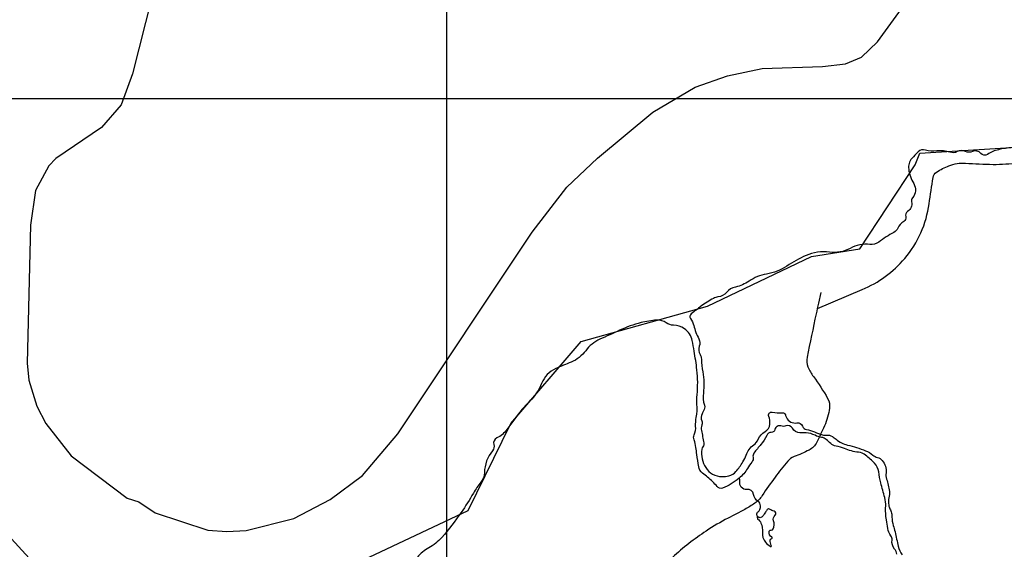
# Model space of a CAD drawing. Units: inches. Extents: x 511618 to 535378, y 7343958 to 7360758.
# Drawn here: x 515428 to 516747, y 7357397 to 7358105 of the extents above; entities that cross this region are included whole.
import ezdxf

# ---------------------------------------------------------------- set-up
doc = ezdxf.new("R2010")
doc.units = ezdxf.units.IN
doc.header["$MEASUREMENT"] = 0
doc.header["$XCLIPFRAME"] = 2
for name, color, linetype, lineweight in [('Hidrografia', 140, 'Continuous', 25), ('Propriedades', 250, 'Continuous', 25), ('Vias Secundarias', 220, 'Continuous', 25)]:
    doc.layers.add(name, color=color, linetype=linetype, lineweight=lineweight)
doc.layers.add('Imagens', color=7, linetype='Continuous')
doc.layers.add('MALHA', color=252, linetype='Continuous')
picture_1 = doc.add_image_def('image1.tif', size_in_pixel=(7349, 7046))

msp = doc.modelspace()

# ---------------------------------------------------------------- linework, layer by layer
at = {"layer": 'Hidrografia'}
for points in [[(516757.4, 7357934.1, 0.038369), (516738.7, 7357931.3, 0.091083), (516723.9, 7357925, -0.383512), (516715.1, 7357926.3, 0.340976), (516703.9, 7357928.9, -0.22063), (516694.4, 7357928.9, 0.229758), (516683.6, 7357928.7, -0.199477), (516673.7, 7357927.9, 0.111639), (516656.2, 7357929.6, -0.10322), (516640.9, 7357930.8, 0.268906), (516631.3, 7357928.5, 0.023081), (516622.7, 7357919.5, 0.21507), (516618.5, 7357905.2, 0.101955), (516625.2, 7357885.9, -0.320515), (516623.7, 7357867, 0.231328), (516622.3, 7357861.4, -0.308672), (516617.1, 7357848.6, 0.325323), (516614.5, 7357841.8, -0.334687), (516611.9, 7357835.1, 0.146814), (516603.9, 7357826.2, -0.16108), (516598.6, 7357820.6, 0.036898), (516578.4, 7357807.7, -0.188063), (516566.7, 7357804.5, 0.150835), (516540.2, 7357799.2, -0.159198), (516512.3, 7357794.2, 0.138907), (516481.1, 7357789.7, 0.043839), (516455.3, 7357775.5, -0.108013), (516428.2, 7357764.8, 0.109815), (516404.8, 7357755.4, -0.09465), (516386.7, 7357747.5, 0.158292), (516374.6, 7357740.4, -0.177028), (516363.2, 7357734.2, 0.081255), (516357.3, 7357732.3, 0.044955), (516340.4, 7357721.7, 0.001005), (516327.5, 7357711.7, 0.395761), (516326.4, 7357705.3, -0.082325), (516330.7, 7357696, 0.052702), (516337.6, 7357678.1, -0.212124), (516338.2, 7357668.2, 0.231774), (516339.2, 7357657.3, -0.137651), (516341, 7357651, 0.048125), (516342.7, 7357633.9, -0.082776), (516343.6, 7357605.7, 0.110511), (516345, 7357589.2, -0.21821), (516344, 7357581.7, 0.012544), (516341.9, 7357578, 0.231484), (516341.4, 7357568.4, -0.196827), (516341.5, 7357562.9, 0.149714), (516340.9, 7357555.4, -0.009976), (516344.3, 7357538.9, -0.217483), (516343, 7357533.7, 0.13595), (516341.6, 7357530.4, 0.174064), (516346.9, 7357505.8, 0.258863), (516368.3, 7357493.8, 0.055407), (516377.9, 7357494.9, 0.162082), (516387.2, 7357500.5, 0.040398), (516396.6, 7357513.4, 0.055601), (516400.9, 7357522.7, -0.160293), (516411, 7357536.2, 0.140242), (516417, 7357543.7, -0.164512), (516426.3, 7357554.1, 0.244816), (516432.7, 7357564, 0.124245), (516431.1, 7357574.4, -0.598429), (516435.7, 7357580, 0.066267), (516449.6, 7357579.2, -0.35214), (516453.4, 7357576.6, 0.032109), (516454.9, 7357572.8, 0.352664), (516468.8, 7357565.8, -0.392865), (516476.3, 7357561.3, 0.302595), (516481.8, 7357556.7, -0.077231), (516492.4, 7357553.7, 0.031643), (516503.3, 7357549.7, 0.107296), (516507.9, 7357549.3, -0.17726), (516516.3, 7357547.4, -0.030664), (516521.2, 7357543.8, 0.113258), (516536.6, 7357536.1, -0.032161), (516560.8, 7357528.5, -0.087887), (516570.6, 7357522.6, 0.116594), (516576.6, 7357519.4, -0.146957), (516583.1, 7357515.4, -0.220139), (516588.2, 7357498.9, 0.114076), (516588.9, 7357490.6, -0.047663), (516592.7, 7357474, -0.097831), (516592.1, 7357465.6, 0.112427), (516591.8, 7357455.6, 0.07105), (516593.4, 7357450.9, -0.059854), (516595.5, 7357445, -0.058633), (516596.1, 7357439.7, 0.077316), (516597.8, 7357428.5, -0.019947), (516600.2, 7357419.8, -0.002494), (516604.5, 7357400.6, 0.109271), (516609.8, 7357389, -0.14609)], [(516602.8, 7357390.1, 0.116478), (516599.6, 7357396.9, -0.198852), (516596.2, 7357409, 0.196707), (516594.6, 7357414.6, -0.132781), (516590.4, 7357424.5, 0.00775), (516588.7, 7357435.9, -0.056903), (516587.7, 7357454.2, 0.08381), (516586.5, 7357465.7, -0.005634), (516581.2, 7357485.5, -0.028129), (516578.4, 7357500.1, 0.155886), (516572.8, 7357511.7, 0.037594), (516560.9, 7357522.5, 0.138898), (516551.4, 7357526.4, -0.071162), (516532.5, 7357531.3, 0.061319), (516521.3, 7357534.4, -0.164879), (516514.1, 7357538.2, 0.031454), (516508.2, 7357543.5, 0.136929), (516501.7, 7357546.3, -0.085223), (516493.1, 7357549.1, 0.10417), (516481.3, 7357552.3, 0.009797), (516472.9, 7357552.6, -0.261172), (516462.9, 7357558.5, 0.362343), (516454.1, 7357561.6, -0.171134), (516447.5, 7357561.6, 0.45786), (516439.5, 7357556.9, -0.364267), (516434.6, 7357552.9, 0.299058), (516428.4, 7357548.9, -0.073484), (516420.7, 7357536.8, 0.013625), (516411.3, 7357525.3, 0.224356), (516410.1, 7357519.8, -0.23344), (516408.6, 7357513.3, 0.04016), (516402.7, 7357504.8, -0.086817), (516391.4, 7357491.6, -0.080876), (516369.4, 7357478.4, -0.331507), (516362.1, 7357480.4, 0.035031), (516355.9, 7357487.1, 0.030807), (516342.5, 7357498.4, -0.205253), (516337.4, 7357507.1, 0.021164), (516334.7, 7357523.5, 0.023228), (516333.5, 7357532.7, 0.084705), (516331.2, 7357543, -0.203298), (516331.3, 7357549.8, 0.119417), (516333.3, 7357561.2, -0.06281), (516334.1, 7357573.1, 0.068036), (516335, 7357590.9, -0.046688), (516335.2, 7357603.4, 0.054982), (516335, 7357636.6, 0.014136), (516331.3, 7357661.9, 0.006148), (516328.7, 7357675.9, 0.194981), (516318.3, 7357691.7, 0.151136), (516303.7, 7357696.3, -0.155919), (516294, 7357699.5, 0.174142), (516281, 7357703.2, 0.045509), (516260.2, 7357699.9, 0.04682), (516231.5, 7357689.6, -0.00426), (516205, 7357677.6, 0.130524), (516186.1, 7357662.3, -0.137889), (516166.6, 7357647, 0.007498), (516146.1, 7357638.3, 0.192389), (516127.1, 7357618.6, -0.097944), (516111.4, 7357595, 0.036092), (516091, 7357571.2, 0.005463), (516080.6, 7357556.9, -0.12966), (516067.1, 7357545.5, 0.366218), (516063.1, 7357536.8, -0.243248), (516061.4, 7357528.5, 0.163054), (516050.4, 7357499.1, -0.158807), (516045.7, 7357486.2, 0.03325), (516035.8, 7357471.7, -0.018273), (516019.4, 7357445.9, -0.027583), (515993.4, 7357412.4, -0.090537), (515975.9, 7357398.4, 0.098335), (515960.7, 7357385.8, -0.161255)], [(516415.7, 7357441.4), (516415.4, 7357443.1, -0.28732), (516417, 7357446.8, 0.144219), (516419.4, 7357450, 0.114852), (516420.2, 7357454.9, 0.217389), (516417, 7357460.6, -0.181231), (516410.9, 7357469.9, 0.381448), (516401.6, 7357476.6, -0.257396), (516394.4, 7357479.6, -0.217685), (516392.5, 7357487.2, 0.214627), (516391.4, 7357491.6, -13.109654)]]:
    msp.add_lwpolyline(points, format="xyb", dxfattribs=at)
msp.add_lwpolyline([(516426.8, 7357446.1), (516425.2, 7357443.7, -0.037133), (516422.3, 7357440, -0.53631), (516415.7, 7357441.4, 0.063263), (516416.3, 7357437, -0.147468), (516420.7, 7357431.7, -0.119915), (516422.6, 7357419.1, 0.205239), (516426.9, 7357406, 0.060324), (516433.2, 7357400.4, 0.760817), (516434.6, 7357401.6, -0.097407), (516432.9, 7357408.8, -0.410049), (516434.6, 7357410.6, 0.734302), (516435.2, 7357412.7, -0.309679), (516431.7, 7357420.6, -0.435596), (516434.4, 7357422.3, 0.372572), (516437.2, 7357423.7, 0.186781), (516437.6, 7357434.6, -0.305543), (516439.6, 7357442.1, 0.599877), (516438.4, 7357447.4, -0.082768), (516432.3, 7357450.2, 0.413946), (516429.2, 7357449.6, 0.001535)], format="xyb", close=True, dxfattribs=at)
at = {"layer": 'MALHA'}
for p, q in [((516000, 7344358.3), (516000, 7360358.3)), ((512617.5, 7358000), (527977.5, 7358000))]:
    msp.add_line(p, q, dxfattribs=at)
at = {"layer": 'Propriedades'}
msp.add_lwpolyline([(515393.2, 7357436.2), (515497.7, 7357322.8), (515600.1, 7357246.6), (516028.7, 7357448.4), (516085.9, 7357565), (516179.9, 7357674.4), (516349, 7357722.1), (516488.2, 7357788.4), (516553.2, 7357798.6), (516627.2, 7357911), (516633.5, 7357926.6), (516784.7, 7357935.8), (516829.3, 7357970.3), (517696.8, 7357047.9), (516817.8, 7356235.5), (516793.8, 7356213.4), (516799.8, 7356281.9), (516842.7, 7356352.5), (516882.2, 7356436), (516869.8, 7356440.1), (515270.4, 7356967.8)], dxfattribs=at)
at = {"layer": 'Vias Secundarias'}
for points in [[(516496.2, 7357718.9), (516556.3, 7357744.1, 0.117712), (516613.2, 7357785.8, 0.142703), (516645.9, 7357858.9, -0.003611), (516651.1, 7357894.2, -0.218516), (516655.9, 7357901.4, -0.045198), (516672.4, 7357909.8, -0.112337), (516694.6, 7357913.3, 0.014375), (516731.5, 7357911.7, 0.037569), (516765.5, 7357913.9, 0.066956), (516789.5, 7357920.5, -0.151035), (516799.7, 7357921.6, 0.081985), (516826.8, 7357920.8, 0.143358), (516863, 7357936.9, 1.314765)], [(516501.1, 7357740), (516497.8, 7357726, 0.005179), (516494.6, 7357711.7, 0.002199), (516482.4, 7357653.5, 0.154573), (516483.7, 7357640.5, 0.055795), (516491, 7357627.8, -0.031152), (516510, 7357598.4, -0.159304), (516512.5, 7357585.6, -0.07618), (516505.7, 7357561.6, -0.007843), (516495.4, 7357539.7, -0.161732), (516485.2, 7357529.4, -0.025894), (516465.1, 7357520.5, 0.124682), (516456.5, 7357514.4, 0.018562), (516439.6, 7357493.1, 0.009719), (516422.3, 7357468.4, -0.089086), (516412.4, 7357458.2, -0.031905), (516399.2, 7357450, -0.004595), (516376.8, 7357438.2, 0.02758), (516347.4, 7357421, 0.037537), (516302.1, 7357385.7, 0.102055)]]:
    msp.add_lwpolyline(points, format="xyb", dxfattribs=at)

# ---------------------------------------------------------------- referenced raster images: frames only (the image files are external)
at = {"layer": 'Imagens'}
image = msp.add_image(picture_1, insert=(512911.5, 7345476.5), size_in_units=(14698, 14092), dxfattribs=at)
image.set_boundary_path([(6934.76, 6008.04), (6949.21, 6026.22), (6847.5, 6109.91), (2900.58, 7029.37), (2825.66, 7029.09), (2814.02, 5742.71), (2084.75, 4905.4), (1609.21, 4160.92), (1596.72, 2986.54), (1231.99, 2177.94), (238.49, 2205.9), (238.49, 1141.75), (238.49, 1141.75), (1254.62, 365.06), (1330.82, 311.2), (1361.37, 350.08), (1376.01, 361.18), (1402.38, 379.56), (1438.91, 398.15), (1450.77, 407.44), (1453.78, 412.19), (1465.19, 430.19), (1470.64, 450.06), (1471.28, 473.77), (1467.43, 496.84), (1461.34, 512.22), (1448.53, 531.77), (1407.75, 575.87), (1387.32, 602.59), (1363.93, 651.93), (1359.12, 665.07), (1333.49, 767.29), (1325.8, 788.12), (1312.66, 803.18), (1282.22, 824.01), (1277.41, 828.81), (1268.44, 845.48), (1265.24, 868.55), (1262.99, 960.83), (1263.95, 972.37), (1269.4, 989.67), (1275.49, 1001.21), (1292.47, 1023), (1329.96, 1051.2), (1337.66, 1053.76), (1348.55, 1061.13), (1383.8, 1072.67), (1396.62, 1073.63), (1409.43, 1072.99), (1441.48, 1064.98), (1465.83, 1052.16), (1487.3, 1036.14), (1511.01, 1008.26), (1601.05, 873.35), (1624.12, 843.23), (1644.63, 823.69), (1681.8, 792.93), (1710, 776.26), (1731.79, 768.57), (1754.86, 763.77), (1795.24, 762.48), (1810.62, 760.56), (1821.51, 756.08), (1832.09, 745.82), (1858.04, 709.93), (1879.19, 688.78), (1914.76, 666.03), (1936.23, 647.77), (1970.84, 613.48), (1984.3, 602.59), (2021.79, 578.23), (2059.88, 548.16), (2080.75, 529.53), (2111.83, 507.42), (2194.5, 456.79), (2211.81, 443.65), (2250.9, 419.94), (2274.91, 407.86), (2338.7, 376.68), (2360.17, 362.26), (2366.9, 353.29), (2379.08, 342.07), (2403.43, 325.73), (2420.74, 319.64), (2430.99, 318.04), (2506.61, 310.67), (2524.88, 309.07), (2554.68, 299.13), (2575.82, 284.39), (2588.32, 266.77), (2602.1, 241.77), (2620.68, 195.63), (2633.5, 156.22), (2639.59, 143.08), (2649.2, 131.55), (2668.43, 118.41), (2696.95, 107.83), (2723.48, 101.76), (2762.96, 87.97), (2804.62, 53.36), (2818.72, 45.35), (2825.77, 44.07), (2832.82, 43.43), (2847.55, 45.67), (2862.61, 53.36), (2892.74, 63.29), (2923.18, 56.24), (3000.72, 47.59), (3035.97, 45.67), (3057.12, 43.11), (3061.79, 40.41), (3102.3, 18.43), (3127.62, 11.06), (3139.15, 10.74), (3150.05, 13.95), (3159.98, 21.32), (3192.34, 52.72), (3214.13, 70.34), (3234, 72.91), (3259.64, 70.02), (3313.47, 72.27), (3331.41, 63.29), (3348.4, 51.76), (3373.71, 30.61), (3382.68, 26.12), (3391.66, 18.75), (3409.6, 9.14), (3436.52, 0.49), (3443.28, -0.5), (3453.04, -0.5), (3463.22, 2.29), (3473.69, -0.33), (3489.97, -0.33), (3513.22, 24.11), (3528.33, 50.87), (3539.96, 70.65), (3555.07, 100.9), (3582.97, 116.02), (3605.06, 140.46), (3624.83, 167.22), (3635.29, 190.49), (3644.59, 223.07), (3665.52, 255.65), (3686.44, 282.41), (3705.04, 309.17), (3712.02, 337.99), (3746.06, 356.49), (3765.6, 370.27), (3816.55, 414.49), (3859.81, 444.61), (3904.35, 484.02), (3910.44, 493.96), (3910.76, 499.09), (3905.63, 502.29), (3893.78, 504.85), (3891.73, 509.5), (3893.78, 515.11), (3906.6, 526), (3957.86, 559.01), (3996.32, 588.81), (4039.26, 626.94), (4061.04, 649.37), (4077.71, 661.87), (4131.22, 692.31), (4162.62, 700.96), (4171.6, 705.45), (4181.53, 712.18), (4193.39, 724.67), (4212.61, 751.27), (4234.72, 786.52), (4252.98, 828.17), (4272.21, 913.41), (4275.42, 937.76), (4275.74, 990.84), (4275.74, 1032.61), (4272.53, 1121.05), (4282.14, 1217.18), (4285.99, 1284.47), (4290.4, 1322.82), (4303.29, 1379.32), (4312.27, 1408.16), (4339.82, 1473.53), (4365.46, 1515.83), (4374.11, 1534.09), (4389.17, 1559.41), (4437.56, 1631.83), (4446.85, 1648.49), (4468, 1697.19), (4477.93, 1725.07), (4485.62, 1734.05), (4492.81, 1738.48), (4538.82, 1741.74), (4578.42, 1740.65), (4611.23, 1738.85), (4631.74, 1742.38), (4650.65, 1752.63), (4685.9, 1790.12), (4718.81, 1806.38), (4741.33, 1818.32), (4776.26, 1846.52), (4803.49, 1873.43), (4838.1, 1915.73), (4862.13, 1949.7), (4875.27, 1972.13), (4879.76, 1977.25), (4897.19, 2008.73), (4923.98, 2057.37), (4942.56, 2084.28), (4989.99, 2190.02), (5047.99, 2288.08), (5060.16, 2313.07), (5085.48, 2375.56), (5102.46, 2409.2), (5121.05, 2436.44), (5145.08, 2463.04), (5175.52, 2488.03), (5194.43, 2497.32), (5213.65, 2503.41), (5271.33, 2510.14), (5359.13, 2530.65), (5388.61, 2538.98), (5412.32, 2549.23), (5452.7, 2572.63), (5473.21, 2574.55), (5495.64, 2579.67), (5501.72, 2582.56), (5517.11, 2596.98), (5545.63, 2605.31), (5589.52, 2614.61), (5605.23, 2622.3), (5621.25, 2638.64), (5632.78, 2646.01), (5652.01, 2650.82), (5664.83, 2651.78), (5696.87, 2657.87), (5715.78, 2658.19), (5740.77, 2644.09), (5766.08, 2609.48), (5776.98, 2601.47), (5789.16, 2595.06), (5801.97, 2589.93), (5887.73, 2575.55), (5904.36, 2578.22), (5939.2, 2588.6), (5964.66, 2592.24), (5984.14, 2591.47), (6017.54, 2595.6), (6029.85, 2598.68), (6063, 2615.5), (6083.99, 2630.35), (6126.24, 2656.65), (6141.31, 2673.57), (6162.14, 2689.27), (6174, 2701.45), (6180.41, 2710.42), (6194.19, 2730.92), (6203.8, 2748.87), (6214.81, 2794.97), (6215.23, 2813.33), (6211.45, 2837.28), (6208.43, 2840.77), (6202.01, 2846.92), (6179.29, 2859.69), (6168.78, 2873.13), (6166.63, 2887.94), (6175.28, 2903.64), (6188.74, 2917.1), (6220.46, 2941.14), (6239.79, 2963.72), (6239.8, 2965.79), (6239.81, 2964.09), (6255.45, 2992.04), (6261.21, 2998.85), (6296.34, 3021.62), (6328.72, 3053.82), (6340.91, 3062.72), (6365.16, 3085.5), (6370.4, 3094.92), (6390.45, 3117.17), (6440.39, 3164.56), (6455.07, 3175.55), (6483.39, 3216.65), (6488.89, 3222.15), (6535.81, 3249.9), (6614.72, 3306.44), (6695.2, 3387.59), (6715.25, 3396.49), (6776.47, 3408.27), (6796.26, 3408.01), (6816.05, 3405.13), (6834, 3411.15), (6840.16, 3409.32), (6866.77, 3376.6), (6875.42, 3369.79), (6886.04, 3366.38), (6893.37, 3367.43), (6922.12, 3384.45), (6934.83, 3384.97), (6936.93, 3380.52), (6936.67, 3368.48), (6945.8, 3357.8), (6958.81, 3348.34), (6962.06, 3345.99), (6977.73, 3342.99), (6994.9, 3334.2), (7001.77, 3328.84), (7012.5, 3326.26), (7064.24, 3330.34), (7097.94, 3338.06), (7132.29, 3359.5), (7149.67, 3373.01), (7198.83, 3417.4), (7214.93, 3434.77), (7227.6, 3454.07), (7237.9, 3474.87), (7245.63, 3496.53), (7246.7, 3503.67), (7248.85, 3540.91), (7254, 3561.07), (7265.16, 3585.51), (7275.47, 3598.59), (7316.04, 3624.32), (7322.69, 3634.62), (7326.77, 3654.13), (7335.36, 3672.36), (7343.94, 3680.93), (7347.81, 3690.8), (7348.5, 3697.7), (7348.5, 3709.28), (7347.81, 3712.24), (7344.8, 3718.03), (7331.71, 3731.54), (7322.2, 3741.34), (7299.02, 3737.91), (7294.73, 3745.42), (7285.93, 3753.57), (7270.04, 3759.14), (7264.67, 3758.5), (7257.38, 3760.43), (7253.3, 3767.72), (7241.93, 3873.44), (7240.21, 3916.11), (7245.79, 3936.91), (7264.89, 3975.08), (7267.9, 3994.81), (7265.54, 4016.89), (7261.84, 4028.85), (7248.42, 4041.54), (7237.37, 4044.08), (7226.42, 4044.29), (7220.2, 4048.58), (7216.12, 4054.59), (7215.26, 4067.02), (7216.77, 4087.82), (7212.26, 4108.19), (7209.04, 4113.77), (7198.3, 4120.63), (7182.2, 4124.27), (7159.02, 4125.77), (7149.79, 4129.63), (7121.02, 4162.44), (7106.43, 4173.16), (7100.2, 4177.23), (7089.47, 4180.88), (7067.14, 4181.52), (7056.19, 4186.67), (7040.95, 4202.32), (7018.63, 4240.71), (7004.03, 4258.51), (6992.87, 4276.09), (6986, 4294.53), (6956.16, 4351.57), (6943.5, 4389.96), (6940.28, 4409.47), (6945.21, 4484.52), (6941.99, 4493.31), (6933.62, 4505.54), (6930.54, 4513.1), (6924.39, 4529.34), (6917.52, 4539.84), (6908.08, 4544.13), (6885.32, 4549.49), (6881.46, 4552.71), (6877.17, 4566.43), (6874.81, 4587.23), (6882.96, 4607.39), (6885.97, 4620.68), (6891.55, 4628.83), (6894.12, 4636.12), (6893.69, 4644.91), (6873.73, 4659.93), (6850.76, 4718.47), (6838.09, 4759.42), (6822.21, 4801.88), (6820.25, 4866.47), (6817.91, 4893.23), (6809.33, 4915.31), (6786.79, 4960.13), (6762.75, 5004.73), (6706.26, 5084.46), (6674.95, 5126.96), (6659.93, 5143.25), (6628.16, 5168.55), (6614.2, 5176.63), (6576.85, 5188.71), (6531.56, 5207.58), (6479.83, 5200.72), (6464.16, 5205.86), (6440.98, 5216.58), (6430.47, 5219.41), (6385.12, 5222.03), (6346.58, 5204.75), (6328.1, 5204.23), (6284.85, 5194.02), (6257.45, 5196.64), (6243.17, 5188.26), (6235.88, 5181.02), (6235.9, 5163.56), (6235.87, 5180.85), (6215.34, 5170.72), (6205.4, 5170.73), (6201.88, 5172.65), (6177.84, 5208.22), (6171.11, 5215.59), (6143.4, 5241.7), (6131.52, 5245.73), (6097.42, 5256.6), (6071.14, 5261.41), (6035.89, 5261.73), (6000.64, 5256.92), (5956.42, 5245.39), (5884.01, 5210.78), (5844.27, 5201.17), (5823.12, 5192.51), (5802.61, 5175.53), (5788.52, 5167.52), (5774.42, 5164), (5760.96, 5163.03), (5748.14, 5163.03), (5697.51, 5169.76), (5669.31, 5181.3), (5659.06, 5187.39), (5645.6, 5198.6), (5643.04, 5206.61), (5641.75, 5223.92), (5644.64, 5231.29), (5655.85, 5243.78), (5676.68, 5263.01), (5705.52, 5286.4), (5741.09, 5324.21), (5762.24, 5353.37), (5770.57, 5368.43), (5816.63, 5438.56), (5841.71, 5470.65), (5847.15, 5480.59), (5885.93, 5523.2), (5899.39, 5547.88), (5911.24, 5562.62), (5940.4, 5593.06), (5958.35, 5608.12), (6016.02, 5646.89), (6046.15, 5659.39), (6061.53, 5661.95), (6146.12, 5660.99), (6199.95, 5666.12), (6215.97, 5670.6), (6235, 5674.85), (6235.01, 5674.85), (6235.01, 5674.85), (6306.31, 5697.94), (6324.34, 5706.9), (6332.79, 5711.91), (6335.6, 5713.47), (6339.36, 5713.16), (6372.84, 5735.69), (6382.54, 5740.38), (6403.5, 5756.34), (6449.5, 5788.88), (6477.03, 5797.33), (6501.43, 5815.16), (6542.42, 5838), (6586.22, 5858.03), (6610.94, 5866.16), (6616.26, 5870.23), (6652.87, 5882.43), (6680.09, 5895.88), (6791.79, 5944.69), (6808.69, 5954.71), (6818.39, 5961.9), (6821.83, 5960.34), (6837.16, 5967.54), (6856.87, 5967.54), (6882.21, 5970.67), (6908.81, 5986.31), (6934.76, 6008.04)])

doc.saveas('drawing.dxf')
